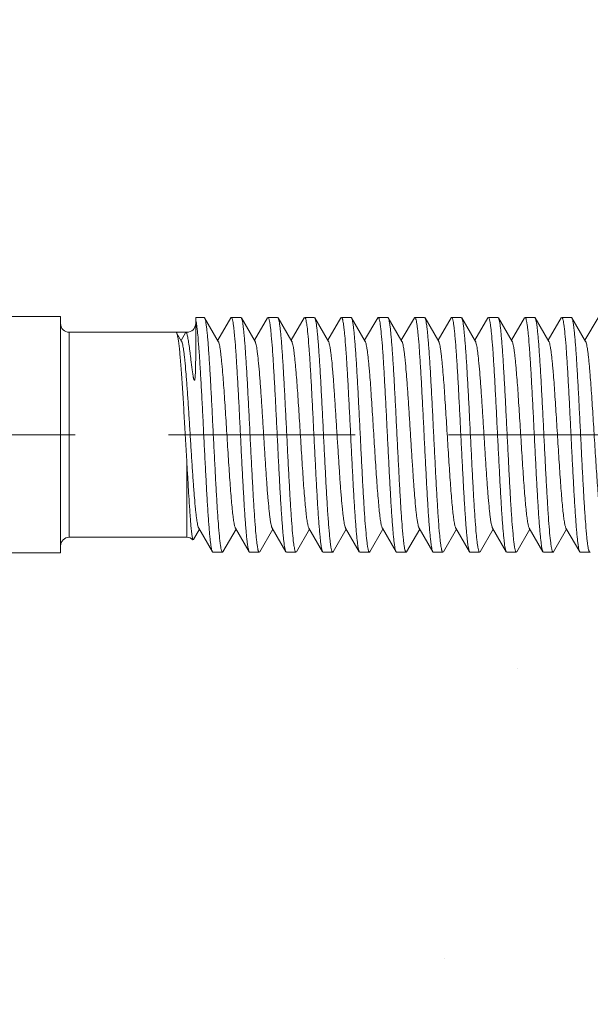
# Model space of a CAD drawing. Units: millimetres. Extents: x 494 to 5294, y 309 to 3989.
# Drawn here: x 4055 to 4075, y 764 to 797 of the extents above; entities that cross this region are included whole.
import ezdxf

# ---------------------------------------------------------------- set-up
doc = ezdxf.new("R2010")
doc.units = ezdxf.units.MM
doc.linetypes.add('CACHE', pattern=[9.525, 6.35, -3.175])
doc.layers.add('AF_Anchors', color=80, linetype='Continuous', lineweight=0)
doc.layers.add('AF_Concrete', color=8, linetype='Continuous')

# ---------------------------------------------------------------- blocks, each defined once
blk = doc.blocks.new('*U156')
at = {"linetype": 'CACHE'}
blk.add_line((0, 59.3), (0, -11.7), dxfattribs=at)
at = {"linetype": 'Continuous'}
for p, q in [((-4.025, 34.4), (-4.025, 36.3)), ((4.025, 34.4), (4.025, 36.3)), ((4.025, 34.4), (-4.025, 34.4)), ((3.49, 34.1), (-3.49, 34.1)), ((-3.49, 30.1), (-3.49, 34.1)), ((3.49, 30.1), (3.49, 34.1)), ((3.182, 30.279), (3.473, 30.448)), ((3.209, 30.295), (3.49, 30.133)), ((3.473, 30.448), (3.49, 30.467)), ((-3.574, 29.891), (-3.57, 29.879)), ((-3.57, 29.879), (-3.218, 29.675)), ((-0.952, 30.1), (-3.49, 30.1)), ((3.443, 30.1), (3.49, 30.1)), ((-3.182, 29.696), (-3.985, 29.23)), ((2.637, 29.8), (4, 29.8)), ((4, 29.512), (3.985, 29.495)), ((4, 29.512), (4, 29.8)), ((-3.985, 29.23), (-4, 29.213)), ((-4, 28.887), (-4, 29.213)), ((3.182, 29.029), (3.985, 29.495)), ((-3.985, 28.87), (-4, 28.887)), ((-3.985, 28.87), (-3.218, 28.425)), ((3.985, 28.605), (3.218, 29.05)), ((3.985, 28.605), (4, 28.588)), ((4, 28.262), (4, 28.588)), ((-3.182, 28.447), (-3.985, 27.98)), ((3.182, 27.779), (3.985, 28.245)), ((3.985, 28.245), (4, 28.262)), ((-3.985, 27.98), (-4, 27.963)), ((-4, 27.637), (-4, 27.963)), ((-3.985, 27.62), (-4, 27.637)), ((-3.985, 27.62), (-3.218, 27.175)), ((3.985, 27.355), (3.218, 27.8)), ((-3.182, 27.197), (-3.985, 26.731)), ((3.985, 27.355), (4, 27.338)), ((4, 27.012), (4, 27.338)), ((3.182, 26.529), (3.985, 26.995)), ((3.985, 26.995), (4, 27.012)), ((-3.985, 26.731), (-4, 26.713)), ((-4, 26.387), (-4, 26.713)), ((3.985, 26.106), (3.218, 26.55)), ((-3.985, 26.37), (-4, 26.387)), ((-3.985, 26.37), (-3.218, 25.925)), ((-3.182, 25.947), (-3.985, 25.481)), ((3.985, 26.106), (4, 26.088)), ((4, 25.762), (4, 26.088)), ((3.182, 25.279), (3.985, 25.745)), ((3.985, 25.745), (4, 25.762)), ((-3.985, 25.481), (-4, 25.464)), ((-4, 25.137), (-4, 25.464)), ((3.985, 24.856), (3.218, 25.3)), ((-3.985, 25.12), (-4, 25.137)), ((-3.985, 25.12), (-3.218, 24.675)), ((3.985, 24.856), (4, 24.839)), ((4, 24.512), (4, 24.839)), ((-3.182, 24.697), (-3.985, 24.231)), ((3.182, 24.029), (3.985, 24.495)), ((3.985, 24.495), (4, 24.512)), ((-3.985, 24.231), (-4, 24.214)), ((-4, 23.887), (-4, 24.214)), ((-3.985, 23.87), (-4, 23.887)), ((-3.985, 23.87), (-3.218, 23.426)), ((3.985, 23.606), (3.218, 24.051)), ((3.985, 23.606), (4, 23.589)), ((4, 23.262), (4, 23.589)), ((-3.182, 23.447), (-3.985, 22.981)), ((3.182, 22.779), (3.985, 23.245)), ((3.985, 23.245), (4, 23.262)), ((-3.985, 22.981), (-4, 22.964)), ((-4, 22.637), (-4, 22.964)), ((-3.985, 22.62), (-4, 22.637)), ((-3.985, 22.62), (-3.218, 22.176)), ((3.985, 22.356), (3.218, 22.801)), ((-3.182, 22.197), (-3.985, 21.731)), ((3.985, 22.356), (4, 22.339)), ((4, 22.012), (4, 22.339)), ((3.182, 21.529), (3.985, 21.995)), ((3.985, 21.995), (4, 22.012)), ((-3.985, 21.731), (-4, 21.714)), ((-4, 21.387), (-4, 21.714)), ((3.985, 21.106), (3.218, 21.551)), ((-3.985, 21.37), (-4, 21.387)), ((-3.985, 21.37), (-3.218, 20.926)), ((-3.182, 20.947), (-3.985, 20.481)), ((3.985, 21.106), (4, 21.089)), ((4, 20.762), (4, 21.089)), ((-3.985, 20.481), (-4, 20.464)), ((-4, 20.137), (-4, 20.464)), ((3.182, 20.279), (3.985, 20.745)), ((3.985, 20.745), (4, 20.762)), ((-3.985, 20.12), (-4, 20.137)), ((3.985, 19.856), (3.218, 20.301)), ((-3.985, 20.12), (-3.218, 19.676)), ((3.985, 19.856), (4, 19.839)), ((4, 19.512), (4, 19.839)), ((-3.182, 19.697), (-3.985, 19.231)), ((3.182, 19.029), (3.985, 19.495)), ((3.985, 19.495), (4, 19.512)), ((-3.985, 19.231), (-4, 19.214)), ((-4, 18.887), (-4, 19.214)), ((-3.985, 18.87), (-4, 18.887)), ((-3.985, 18.87), (-3.218, 18.425)), ((3.985, 18.606), (3.218, 19.05)), ((-3.182, 18.447), (-3.985, 17.981)), ((3.985, 18.606), (4, 18.589)), ((4, 18.262), (4, 18.589)), ((3.182, 17.779), (3.985, 18.245)), ((3.985, 18.245), (4, 18.262)), ((-3.985, 17.981), (-4, 17.964)), ((-4, 17.637), (-4, 17.964)), ((3.985, 17.356), (3.218, 17.8)), ((-3.985, 17.62), (-4, 17.637)), ((-3.985, 17.62), (-3.218, 17.175)), ((-3.182, 17.197), (-3.985, 16.731)), ((3.985, 17.356), (4, 17.339)), ((4, 17.012), (4, 17.339)), ((3.181, 16.529), (3.985, 16.995)), ((3.985, 16.995), (4, 17.012)), ((-3.985, 16.731), (-4, 16.713)), ((-4, 16.387), (-4, 16.713)), ((3.985, 16.106), (3.218, 16.55)), ((-3.985, 16.37), (-4, 16.387))]:
    blk.add_line(p, q, dxfattribs=at)
for centre, start, end in [((-3.79, 34.1), 0, 90), ((3.79, 34.1), 90, 180), ((-3.79, 30.1), 315.9172, 0), ((3.79, 30.1), 180, 270)]:
    blk.add_arc(centre, 0.3, start, end, dxfattribs=at)
for points, knots in [([(3.182, 30.279), (3.175, 30.275), (3.161, 30.268), (3.122, 30.255), (3.058, 30.24), (2.962, 30.222), (2.841, 30.204), (2.696, 30.186), (2.459, 30.161), (2.114, 30.13), (1.651, 30.095), (1.132, 30.059), (0.575, 30.023), (0, 29.988), (-0.576, 29.952), (-1.132, 29.916), (-1.651, 29.88), (-2.115, 29.845), (-2.459, 29.814), (-2.696, 29.789), (-2.841, 29.771), (-2.962, 29.753), (-3.058, 29.735), (-3.123, 29.72), (-3.161, 29.707), (-3.176, 29.7), (-3.182, 29.696)], [0, 0, 0, 0, 0.003294, 0.007542, 0.01897, 0.034322, 0.053493, 0.076347, 0.102719, 0.165091, 0.238583, 0.320751, 0.408876, 0.500032, 0.591183, 0.679308, 0.761468, 0.834948, 0.897319, 0.923677, 0.946527, 0.965698, 0.981035, 0.992458, 0.996706, 1, 1, 1, 1]), ([(-0.952, 30.1), (-0.702, 30.115), (-0.198, 30.144), (0.55, 30.186), (1.272, 30.229), (1.842, 30.265), (2.259, 30.295), (2.533, 30.316), (2.778, 30.338), (2.989, 30.359), (3.165, 30.38), (3.303, 30.401), (3.394, 30.419), (3.446, 30.435), (3.466, 30.443), (3.473, 30.448)], [0, 0, 0, 0, 0.169233, 0.340606, 0.506023, 0.657621, 0.725959, 0.788221, 0.843679, 0.891679, 0.931678, 0.963218, 0.986009, 0.994088, 1, 1, 1, 1]), ([(-0.952, 30.1), (-1.13, 30.089), (-1.473, 30.069), (-1.965, 30.04), (-2.345, 30.016), (-2.622, 29.998), (-2.805, 29.985), (-2.971, 29.972), (-3.118, 29.96), (-3.246, 29.948), (-3.353, 29.936), (-3.439, 29.925), (-3.497, 29.915), (-3.533, 29.908), (-3.552, 29.902), (-3.565, 29.897), (-3.572, 29.894), (-3.574, 29.891)], [0, 0, 0, 0, 0.202789, 0.391387, 0.560878, 0.637159, 0.707154, 0.770412, 0.826568, 0.875282, 0.916271, 0.94933, 0.974284, 0.983703, 0.991093, 0.99649, 1, 1, 1, 1]), ([(3.443, 30.1), (3.427, 30.094), (3.389, 30.084), (3.292, 30.062), (3.13, 30.036), (2.943, 30.01), (2.765, 29.988), (2.64, 29.973), (2.534, 29.96), (2.451, 29.949), (2.364, 29.939), (2.276, 29.927), (2.201, 29.917), (2.14, 29.909), (2.094, 29.902), (2.047, 29.895), (2.009, 29.888), (1.978, 29.883), (1.955, 29.878), (1.933, 29.873), (1.911, 29.868), (1.893, 29.863), (1.88, 29.859), (1.87, 29.855), (1.863, 29.851), (1.857, 29.845), (1.861, 29.839), (1.868, 29.835), (1.88, 29.831), (1.895, 29.827), (1.915, 29.824), (1.94, 29.821), (1.97, 29.818), (1.999, 29.815), (2.029, 29.813), (2.067, 29.811), (2.114, 29.809), (2.17, 29.807), (2.225, 29.805), (2.279, 29.803), (2.35, 29.802), (2.436, 29.801), (2.538, 29.8), (2.605, 29.8), (2.637, 29.8)], [0, 0, 0, 0, 0.021318, 0.049377, 0.125288, 0.226237, 0.285398, 0.349871, 0.383962, 0.419206, 0.455525, 0.492827, 0.530989, 0.550339, 0.569829, 0.589412, 0.609015, 0.61879, 0.628514, 0.63815, 0.647631, 0.656829, 0.661239, 0.665433, 0.669209, 0.67233, 0.674164, 0.676879, 0.683265, 0.689768, 0.696207, 0.708883, 0.72134, 0.733626, 0.74577, 0.75779, 0.781505, 0.804832, 0.827805, 0.850441, 0.872753, 0.916425, 0.958842, 1, 1, 1, 1]), ([(3.478, 30.116), (3.476, 30.115), (3.465, 30.108), (3.453, 30.103), (3.443, 30.1)], [0, 0, 0, 0, 0.199715, 1, 1, 1, 1]), ([(3.49, 30.133), (3.49, 30.131), (3.489, 30.124), (3.483, 30.119), (3.478, 30.116)], [0, 0, 0, 0, 0.201554, 1, 1, 1, 1]), ([(3.927, 29.8), (3.899, 29.793), (3.833, 29.78), (3.719, 29.762), (3.575, 29.745), (3.327, 29.72), (2.953, 29.69), (2.436, 29.655), (1.842, 29.62), (1.189, 29.585), (0.498, 29.55), (-0.209, 29.515), (-0.909, 29.48), (-1.58, 29.445), (-2.201, 29.41), (-2.678, 29.38), (-3.019, 29.356), (-3.24, 29.338), (-3.435, 29.321), (-3.603, 29.303), (-3.742, 29.286), (-3.851, 29.269), (-3.922, 29.253), (-3.964, 29.24), (-3.979, 29.234), (-3.985, 29.23)], [0, 0, 0, 0, 0.010788, 0.025397, 0.043732, 0.065656, 0.119564, 0.18545, 0.261234, 0.344504, 0.4326, 0.522714, 0.611982, 0.697562, 0.77672, 0.846934, 0.877981, 0.905982, 0.930722, 0.95201, 0.969674, 0.983599, 0.9937, 0.997316, 1, 1, 1, 1]), ([(3.985, 29.495), (3.979, 29.491), (3.964, 29.485), (3.923, 29.472), (3.853, 29.457), (3.745, 29.44), (3.609, 29.423), (3.444, 29.405), (3.252, 29.388), (3.035, 29.371), (2.699, 29.346), (2.229, 29.317), (1.617, 29.282), (0.955, 29.247), (0.262, 29.213), (-0.439, 29.178), (-1.126, 29.143), (-1.777, 29.108), (-2.373, 29.074), (-2.895, 29.04), (-3.326, 29.006), (-3.622, 28.976), (-3.803, 28.951), (-3.874, 28.938), (-3.905, 28.931)], [0, 0, 0, 0, 0.002662, 0.006242, 0.016218, 0.029958, 0.047387, 0.068378, 0.092783, 0.120408, 0.151046, 0.220375, 0.298614, 0.383318, 0.471839, 0.561409, 0.649225, 0.732542, 0.808754, 0.875482, 0.930654, 0.97257, 0.988149, 1, 1, 1, 1]), ([(-3.905, 28.931), (-3.919, 28.927), (-3.943, 28.921), (-3.97, 28.912), (-3.986, 28.904), (-3.995, 28.898), (-4, 28.891), (-4, 28.887)], [0, 0, 0, 0, 0.397466, 0.690756, 0.799713, 0.885211, 1, 1, 1, 1]), ([(3.182, 29.029), (3.176, 29.025), (3.161, 29.019), (3.123, 29.005), (3.058, 28.99), (2.962, 28.972), (2.841, 28.954), (2.696, 28.937), (2.529, 28.919), (2.34, 28.901), (1.966, 28.868), (1.378, 28.825), (0.568, 28.773), (-0.145, 28.729), (-0.721, 28.693), (-1.138, 28.666), (-1.533, 28.639), (-1.9, 28.612), (-2.231, 28.585), (-2.52, 28.558), (-2.762, 28.532), (-2.931, 28.508), (-3.04, 28.489), (-3.1, 28.476), (-3.146, 28.462), (-3.172, 28.452), (-3.182, 28.447)], [0, 0, 0, 0, 0.00329, 0.007539, 0.018971, 0.034305, 0.053473, 0.076332, 0.102691, 0.132351, 0.165068, 0.278715, 0.408847, 0.545773, 0.613596, 0.679288, 0.74163, 0.799444, 0.851668, 0.897313, 0.93556, 0.965697, 0.977568, 0.98725, 0.994716, 1, 1, 1, 1]), ([(3.913, 28.547), (3.883, 28.54), (3.814, 28.527), (3.694, 28.509), (3.546, 28.492), (3.293, 28.467), (2.915, 28.437), (2.395, 28.403), (1.799, 28.368), (1.147, 28.333), (0.459, 28.299), (-0.244, 28.264), (-0.939, 28.229), (-1.605, 28.194), (-2.22, 28.159), (-2.692, 28.13), (-3.029, 28.105), (-3.248, 28.088), (-3.441, 28.07), (-3.607, 28.053), (-3.744, 28.036), (-3.852, 28.018), (-3.923, 28.003), (-3.964, 27.991), (-3.979, 27.984), (-3.985, 27.98)], [0, 0, 0, 0, 0.011495, 0.026746, 0.045662, 0.068103, 0.122852, 0.189299, 0.265366, 0.348664, 0.436574, 0.526328, 0.615099, 0.700095, 0.778642, 0.848271, 0.879045, 0.9068, 0.931315, 0.952408, 0.969916, 0.983719, 0.99374, 0.997331, 1, 1, 1, 1]), ([(4, 28.588), (4, 28.584), (3.996, 28.578), (3.987, 28.572), (3.973, 28.564), (3.948, 28.556), (3.925, 28.55), (3.913, 28.547)], [0, 0, 0, 0, 0.117563, 0.20358, 0.312578, 0.604808, 1, 1, 1, 1]), ([(-3.913, 27.679), (-3.883, 27.686), (-3.814, 27.699), (-3.694, 27.716), (-3.546, 27.733), (-3.293, 27.758), (-2.915, 27.788), (-2.395, 27.823), (-1.799, 27.857), (-1.147, 27.892), (-0.459, 27.927), (0.244, 27.962), (0.939, 27.997), (1.605, 28.031), (2.22, 28.066), (2.692, 28.096), (3.029, 28.12), (3.248, 28.138), (3.441, 28.155), (3.607, 28.173), (3.744, 28.19), (3.852, 28.207), (3.923, 28.222), (3.964, 28.235), (3.979, 28.242), (3.985, 28.245)], [0, 0, 0, 0, 0.011495, 0.026746, 0.045662, 0.068103, 0.122852, 0.189299, 0.265366, 0.348664, 0.436574, 0.526327, 0.615099, 0.700095, 0.778641, 0.84827, 0.879044, 0.9068, 0.931315, 0.952408, 0.969916, 0.983719, 0.99374, 0.997331, 1, 1, 1, 1]), ([(-4, 27.637), (-4, 27.641), (-3.996, 27.647), (-3.987, 27.653), (-3.973, 27.661), (-3.948, 27.67), (-3.925, 27.676), (-3.913, 27.679)], [0, 0, 0, 0, 0.117565, 0.203583, 0.312581, 0.60481, 1, 1, 1, 1]), ([(3.182, 27.779), (3.175, 27.775), (3.161, 27.769), (3.123, 27.756), (3.058, 27.74), (2.962, 27.722), (2.841, 27.705), (2.696, 27.687), (2.459, 27.661), (2.115, 27.63), (1.651, 27.595), (1.132, 27.559), (0.576, 27.524), (0, 27.488), (-0.576, 27.452), (-1.132, 27.416), (-1.651, 27.381), (-2.115, 27.345), (-2.459, 27.314), (-2.696, 27.289), (-2.841, 27.271), (-2.962, 27.253), (-3.058, 27.236), (-3.123, 27.22), (-3.161, 27.207), (-3.176, 27.2), (-3.182, 27.197)], [0, 0, 0, 0, 0.003291, 0.007535, 0.018958, 0.034305, 0.053471, 0.07632, 0.102689, 0.165056, 0.238546, 0.320713, 0.408839, 0.499997, 0.591153, 0.679283, 0.761449, 0.834934, 0.89731, 0.92367, 0.946522, 0.965695, 0.981033, 0.992457, 0.996706, 1, 1, 1, 1]), ([(3.913, 27.297), (3.883, 27.29), (3.814, 27.277), (3.694, 27.259), (3.546, 27.242), (3.293, 27.217), (2.915, 27.187), (2.395, 27.153), (1.799, 27.118), (1.147, 27.083), (0.459, 27.049), (-0.244, 27.014), (-0.939, 26.979), (-1.605, 26.944), (-2.22, 26.91), (-2.692, 26.88), (-3.029, 26.855), (-3.248, 26.838), (-3.441, 26.82), (-3.607, 26.803), (-3.744, 26.786), (-3.852, 26.769), (-3.923, 26.754), (-3.964, 26.741), (-3.979, 26.734), (-3.985, 26.731)], [0, 0, 0, 0, 0.011495, 0.026746, 0.045662, 0.068103, 0.122852, 0.189299, 0.265366, 0.348664, 0.436573, 0.526327, 0.615099, 0.700095, 0.778641, 0.84827, 0.879044, 0.9068, 0.931314, 0.952408, 0.969915, 0.983719, 0.99374, 0.997331, 1, 1, 1, 1]), ([(4, 27.338), (4, 27.334), (3.996, 27.328), (3.987, 27.322), (3.973, 27.315), (3.948, 27.306), (3.925, 27.3), (3.913, 27.297)], [0, 0, 0, 0, 0.117565, 0.203582, 0.31258, 0.604809, 1, 1, 1, 1]), ([(-3.901, 26.432), (-3.871, 26.439), (-3.799, 26.451), (-3.616, 26.477), (-3.319, 26.506), (-2.887, 26.54), (-2.364, 26.575), (-1.768, 26.609), (-1.117, 26.644), (-0.43, 26.678), (0.27, 26.713), (0.961, 26.748), (1.623, 26.782), (2.233, 26.817), (2.702, 26.847), (3.037, 26.871), (3.253, 26.888), (3.445, 26.906), (3.609, 26.923), (3.746, 26.94), (3.853, 26.957), (3.923, 26.972), (3.964, 26.985), (3.979, 26.992), (3.985, 26.995)], [0, 0, 0, 0, 0.012003, 0.027721, 0.069873, 0.125216, 0.192056, 0.268327, 0.351653, 0.439426, 0.528909, 0.617321, 0.701905, 0.780016, 0.849219, 0.879799, 0.907372, 0.93173, 0.952688, 0.970083, 0.983803, 0.993767, 0.997341, 1, 1, 1, 1]), ([(3.182, 26.529), (3.176, 26.526), (3.161, 26.519), (3.123, 26.506), (3.058, 26.49), (2.962, 26.472), (2.841, 26.455), (2.696, 26.437), (2.529, 26.419), (2.34, 26.401), (1.966, 26.368), (1.378, 26.325), (0.568, 26.273), (-0.145, 26.229), (-0.721, 26.193), (-1.138, 26.166), (-1.533, 26.139), (-1.9, 26.112), (-2.231, 26.085), (-2.52, 26.058), (-2.762, 26.032), (-2.931, 26.009), (-3.04, 25.989), (-3.1, 25.976), (-3.146, 25.963), (-3.172, 25.952), (-3.182, 25.947)], [0, 0, 0, 0, 0.00329, 0.00754, 0.018971, 0.034306, 0.053474, 0.076333, 0.102692, 0.132352, 0.165069, 0.278716, 0.408847, 0.545773, 0.613595, 0.679287, 0.74163, 0.799443, 0.851668, 0.897313, 0.93556, 0.965696, 0.977568, 0.98725, 0.994716, 1, 1, 1, 1]), ([(-4, 26.387), (-4, 26.392), (-3.995, 26.398), (-3.985, 26.404), (-3.969, 26.413), (-3.941, 26.422), (-3.916, 26.428), (-3.901, 26.432)], [0, 0, 0, 0, 0.113658, 0.198947, 0.307887, 0.601608, 1, 1, 1, 1]), ([(3.9, 26.044), (3.869, 26.037), (3.797, 26.024), (3.614, 25.999), (3.316, 25.969), (2.883, 25.935), (2.361, 25.901), (1.764, 25.866), (1.113, 25.832), (0.427, 25.797), (-0.273, 25.763), (-0.964, 25.728), (-1.625, 25.693), (-2.235, 25.659), (-2.703, 25.629), (-3.038, 25.605), (-3.254, 25.587), (-3.445, 25.57), (-3.61, 25.553), (-3.746, 25.535), (-3.853, 25.518), (-3.923, 25.504), (-3.964, 25.491), (-3.979, 25.484), (-3.985, 25.481)], [0, 0, 0, 0, 0.012062, 0.027836, 0.070086, 0.125504, 0.192393, 0.26869, 0.352019, 0.439777, 0.52923, 0.6176, 0.702135, 0.780193, 0.849345, 0.8799, 0.90745, 0.931786, 0.952725, 0.970104, 0.983814, 0.993771, 0.997342, 1, 1, 1, 1]), ([(4, 26.088), (4, 26.084), (3.995, 26.077), (3.985, 26.071), (3.969, 26.063), (3.94, 26.054), (3.915, 26.047), (3.9, 26.044)], [0, 0, 0, 0, 0.113229, 0.198439, 0.307374, 0.601257, 1, 1, 1, 1]), ([(-3.913, 25.179), (-3.883, 25.186), (-3.814, 25.199), (-3.694, 25.216), (-3.546, 25.234), (-3.293, 25.259), (-2.915, 25.288), (-2.395, 25.323), (-1.799, 25.358), (-1.147, 25.392), (-0.459, 25.427), (0.244, 25.462), (0.939, 25.497), (1.605, 25.532), (2.22, 25.566), (2.692, 25.596), (3.029, 25.62), (3.248, 25.638), (3.441, 25.655), (3.607, 25.673), (3.744, 25.69), (3.852, 25.707), (3.923, 25.722), (3.964, 25.735), (3.979, 25.742), (3.985, 25.745)], [0, 0, 0, 0, 0.011495, 0.026746, 0.045662, 0.068103, 0.122852, 0.189299, 0.265365, 0.348663, 0.436573, 0.526327, 0.615098, 0.700094, 0.778641, 0.84827, 0.879044, 0.906799, 0.931314, 0.952408, 0.969915, 0.983718, 0.99374, 0.997331, 1, 1, 1, 1]), ([(-4, 25.137), (-4, 25.141), (-3.996, 25.148), (-3.987, 25.154), (-3.973, 25.161), (-3.948, 25.17), (-3.925, 25.176), (-3.913, 25.179)], [0, 0, 0, 0, 0.117568, 0.203586, 0.312585, 0.604812, 1, 1, 1, 1]), ([(3.182, 25.279), (3.175, 25.276), (3.161, 25.269), (3.123, 25.256), (3.058, 25.24), (2.962, 25.223), (2.841, 25.205), (2.696, 25.187), (2.459, 25.161), (2.115, 25.131), (1.651, 25.095), (1.132, 25.06), (0.576, 25.024), (0, 24.988), (-0.576, 24.952), (-1.132, 24.916), (-1.651, 24.881), (-2.115, 24.845), (-2.459, 24.815), (-2.696, 24.789), (-2.841, 24.771), (-2.962, 24.753), (-3.058, 24.736), (-3.123, 24.72), (-3.161, 24.707), (-3.176, 24.7), (-3.182, 24.697)], [0, 0, 0, 0, 0.003291, 0.007535, 0.018958, 0.034305, 0.053471, 0.076321, 0.10269, 0.165057, 0.238546, 0.320713, 0.408839, 0.499997, 0.591153, 0.679282, 0.761448, 0.834933, 0.897309, 0.923669, 0.946522, 0.965695, 0.981032, 0.992457, 0.996706, 1, 1, 1, 1]), ([(4, 24.839), (4, 24.835), (3.996, 24.828), (3.987, 24.822), (3.973, 24.815), (3.948, 24.806), (3.925, 24.8), (3.913, 24.797)], [0, 0, 0, 0, 0.117568, 0.203586, 0.312584, 0.604812, 1, 1, 1, 1]), ([(3.913, 24.797), (3.883, 24.79), (3.814, 24.777), (3.694, 24.76), (3.546, 24.742), (3.293, 24.717), (2.915, 24.687), (2.395, 24.653), (1.799, 24.618), (1.147, 24.584), (0.459, 24.549), (-0.244, 24.514), (-0.939, 24.479), (-1.605, 24.444), (-2.22, 24.41), (-2.692, 24.38), (-3.029, 24.355), (-3.248, 24.338), (-3.441, 24.32), (-3.607, 24.303), (-3.744, 24.286), (-3.852, 24.269), (-3.923, 24.254), (-3.964, 24.241), (-3.979, 24.234), (-3.985, 24.231)], [0, 0, 0, 0, 0.011495, 0.026746, 0.045662, 0.068103, 0.122852, 0.189299, 0.265365, 0.348663, 0.436573, 0.526326, 0.615098, 0.700094, 0.77864, 0.848269, 0.879043, 0.906799, 0.931314, 0.952408, 0.969915, 0.983718, 0.99374, 0.997331, 1, 1, 1, 1]), ([(-3.901, 23.932), (-3.87, 23.939), (-3.797, 23.952), (-3.614, 23.977), (-3.317, 24.007), (-2.884, 24.041), (-2.362, 24.075), (-1.765, 24.109), (-1.114, 24.144), (-0.428, 24.179), (0.272, 24.213), (0.963, 24.248), (1.624, 24.283), (2.234, 24.317), (2.702, 24.347), (3.037, 24.371), (3.254, 24.389), (3.445, 24.406), (3.61, 24.423), (3.746, 24.44), (3.853, 24.457), (3.923, 24.472), (3.964, 24.485), (3.979, 24.492), (3.985, 24.495)], [0, 0, 0, 0, 0.012045, 0.027802, 0.070023, 0.125419, 0.192293, 0.268582, 0.351909, 0.439671, 0.529132, 0.617514, 0.702063, 0.780137, 0.849304, 0.879866, 0.907423, 0.931766, 0.952712, 0.970097, 0.98381, 0.99377, 0.997342, 1, 1, 1, 1]), ([(-4, 23.887), (-4, 23.892), (-3.995, 23.898), (-3.985, 23.905), (-3.969, 23.913), (-3.94, 23.922), (-3.915, 23.929), (-3.901, 23.932)], [0, 0, 0, 0, 0.11336, 0.198593, 0.30753, 0.601363, 1, 1, 1, 1]), ([(3.182, 24.029), (3.176, 24.026), (3.161, 24.019), (3.123, 24.006), (3.058, 23.99), (2.962, 23.973), (2.841, 23.955), (2.696, 23.937), (2.529, 23.919), (2.34, 23.901), (1.966, 23.868), (1.378, 23.826), (0.568, 23.773), (-0.145, 23.729), (-0.721, 23.693), (-1.138, 23.666), (-1.533, 23.639), (-1.9, 23.612), (-2.231, 23.585), (-2.52, 23.558), (-2.762, 23.532), (-2.931, 23.509), (-3.04, 23.489), (-3.1, 23.476), (-3.146, 23.463), (-3.172, 23.453), (-3.182, 23.447)], [0, 0, 0, 0, 0.003291, 0.00754, 0.018972, 0.034306, 0.053475, 0.076334, 0.102692, 0.132353, 0.16507, 0.278717, 0.408848, 0.545773, 0.613595, 0.679287, 0.741629, 0.799443, 0.851667, 0.897312, 0.935559, 0.965696, 0.977568, 0.98725, 0.994716, 1, 1, 1, 1]), ([(3.901, 23.544), (3.87, 23.537), (3.798, 23.524), (3.615, 23.499), (3.318, 23.469), (2.886, 23.435), (2.363, 23.401), (1.767, 23.367), (1.115, 23.332), (0.429, 23.297), (-0.271, 23.263), (-0.962, 23.228), (-1.623, 23.193), (-2.234, 23.159), (-2.702, 23.129), (-3.037, 23.105), (-3.254, 23.087), (-3.445, 23.07), (-3.61, 23.053), (-3.746, 23.036), (-3.853, 23.019), (-3.923, 23.004), (-3.964, 22.991), (-3.979, 22.984), (-3.985, 22.981)], [0, 0, 0, 0, 0.012023, 0.02776, 0.069946, 0.125314, 0.19217, 0.268449, 0.351775, 0.439542, 0.529015, 0.617411, 0.701978, 0.780071, 0.849257, 0.879829, 0.907395, 0.931746, 0.952699, 0.970089, 0.983806, 0.993768, 0.997341, 1, 1, 1, 1]), ([(4, 23.589), (4, 23.584), (3.995, 23.578), (3.985, 23.571), (3.969, 23.563), (3.941, 23.554), (3.916, 23.548), (3.901, 23.544)], [0, 0, 0, 0, 0.113516, 0.198778, 0.307717, 0.60149, 1, 1, 1, 1]), ([(-3.913, 22.679), (-3.883, 22.686), (-3.814, 22.699), (-3.694, 22.716), (-3.546, 22.734), (-3.293, 22.759), (-2.915, 22.789), (-2.395, 22.823), (-1.799, 22.858), (-1.147, 22.892), (-0.459, 22.927), (0.244, 22.962), (0.939, 22.997), (1.605, 23.032), (2.22, 23.066), (2.692, 23.096), (3.029, 23.121), (3.248, 23.138), (3.441, 23.156), (3.607, 23.173), (3.744, 23.19), (3.852, 23.207), (3.923, 23.222), (3.964, 23.235), (3.979, 23.242), (3.985, 23.245)], [0, 0, 0, 0, 0.011495, 0.026746, 0.045662, 0.068103, 0.122852, 0.189298, 0.265365, 0.348663, 0.436572, 0.526326, 0.615098, 0.700094, 0.77864, 0.848269, 0.879043, 0.906799, 0.931314, 0.952407, 0.969915, 0.983718, 0.99374, 0.997331, 1, 1, 1, 1]), ([(-4, 22.637), (-4, 22.641), (-3.996, 22.648), (-3.987, 22.654), (-3.973, 22.661), (-3.948, 22.67), (-3.925, 22.676), (-3.913, 22.679)], [0, 0, 0, 0, 0.11757, 0.203589, 0.312587, 0.604814, 1, 1, 1, 1]), ([(3.182, 22.779), (3.175, 22.776), (3.161, 22.769), (3.123, 22.756), (3.058, 22.74), (2.962, 22.723), (2.841, 22.705), (2.696, 22.687), (2.459, 22.662), (2.115, 22.631), (1.651, 22.595), (1.132, 22.56), (0.576, 22.524), (0, 22.488), (-0.576, 22.452), (-1.132, 22.416), (-1.651, 22.381), (-2.115, 22.345), (-2.459, 22.315), (-2.696, 22.289), (-2.841, 22.271), (-2.962, 22.253), (-3.058, 22.236), (-3.123, 22.22), (-3.161, 22.207), (-3.175, 22.2), (-3.182, 22.197)], [0, 0, 0, 0, 0.003291, 0.007535, 0.018959, 0.034306, 0.053471, 0.076322, 0.10269, 0.165057, 0.238546, 0.320714, 0.408839, 0.499997, 0.591153, 0.679282, 0.761448, 0.834932, 0.897309, 0.923668, 0.946521, 0.965694, 0.981031, 0.992456, 0.996706, 1, 1, 1, 1]), ([(3.913, 22.297), (3.883, 22.29), (3.814, 22.277), (3.694, 22.26), (3.546, 22.242), (3.293, 22.217), (2.915, 22.188), (2.395, 22.153), (1.799, 22.118), (1.147, 22.084), (0.459, 22.049), (-0.244, 22.014), (-0.939, 21.979), (-1.605, 21.944), (-2.22, 21.91), (-2.692, 21.88), (-3.029, 21.856), (-3.248, 21.838), (-3.441, 21.821), (-3.607, 21.803), (-3.744, 21.786), (-3.852, 21.769), (-3.923, 21.754), (-3.964, 21.741), (-3.979, 21.734), (-3.985, 21.731)], [0, 0, 0, 0, 0.011495, 0.026746, 0.045662, 0.068103, 0.122852, 0.189299, 0.265365, 0.348663, 0.436572, 0.526326, 0.615098, 0.700093, 0.77864, 0.848269, 0.879043, 0.906798, 0.931313, 0.952407, 0.969915, 0.983718, 0.99374, 0.997331, 1, 1, 1, 1]), ([(4, 22.339), (4, 22.335), (3.996, 22.328), (3.987, 22.322), (3.973, 22.315), (3.948, 22.306), (3.925, 22.3), (3.913, 22.297)], [0, 0, 0, 0, 0.11757, 0.203588, 0.312587, 0.604814, 1, 1, 1, 1]), ([(-3.913, 21.429), (-3.883, 21.436), (-3.814, 21.449), (-3.694, 21.466), (-3.546, 21.484), (-3.293, 21.509), (-2.915, 21.539), (-2.395, 21.573), (-1.799, 21.608), (-1.147, 21.642), (-0.459, 21.677), (0.244, 21.712), (0.939, 21.747), (1.605, 21.782), (2.22, 21.816), (2.692, 21.846), (3.029, 21.871), (3.248, 21.888), (3.441, 21.906), (3.607, 21.923), (3.744, 21.94), (3.852, 21.957), (3.923, 21.972), (3.964, 21.985), (3.979, 21.992), (3.985, 21.995)], [0, 0, 0, 0, 0.011495, 0.026746, 0.045662, 0.068103, 0.122851, 0.189298, 0.265365, 0.348663, 0.436572, 0.526326, 0.615098, 0.700093, 0.77864, 0.848269, 0.879043, 0.906798, 0.931313, 0.952407, 0.969915, 0.983718, 0.99374, 0.997331, 1, 1, 1, 1]), ([(3.182, 21.529), (3.175, 21.526), (3.161, 21.519), (3.123, 21.506), (3.058, 21.49), (2.962, 21.473), (2.841, 21.455), (2.696, 21.437), (2.529, 21.419), (2.34, 21.401), (1.966, 21.368), (1.378, 21.326), (0.568, 21.273), (-0.145, 21.229), (-0.721, 21.193), (-1.138, 21.166), (-1.533, 21.139), (-1.9, 21.112), (-2.231, 21.085), (-2.52, 21.058), (-2.762, 21.032), (-2.931, 21.009), (-3.04, 20.989), (-3.1, 20.976), (-3.146, 20.963), (-3.172, 20.953), (-3.182, 20.947)], [0, 0, 0, 0, 0.003291, 0.007541, 0.018972, 0.034306, 0.053476, 0.076335, 0.102693, 0.132354, 0.16507, 0.278717, 0.408848, 0.545773, 0.613595, 0.679287, 0.741629, 0.799443, 0.851667, 0.897312, 0.935559, 0.965696, 0.977568, 0.98725, 0.994716, 1, 1, 1, 1]), ([(-4, 21.387), (-4, 21.391), (-3.996, 21.398), (-3.987, 21.404), (-3.973, 21.411), (-3.948, 21.42), (-3.925, 21.426), (-3.913, 21.429)], [0, 0, 0, 0, 0.117571, 0.203589, 0.312588, 0.604815, 1, 1, 1, 1]), ([(3.913, 21.047), (3.883, 21.04), (3.814, 21.027), (3.694, 21.01), (3.546, 20.992), (3.293, 20.967), (2.915, 20.938), (2.395, 20.903), (1.799, 20.868), (1.147, 20.834), (0.459, 20.799), (-0.244, 20.764), (-0.939, 20.729), (-1.605, 20.694), (-2.22, 20.66), (-2.692, 20.63), (-3.029, 20.605), (-3.248, 20.588), (-3.441, 20.571), (-3.607, 20.553), (-3.744, 20.536), (-3.852, 20.519), (-3.923, 20.504), (-3.964, 20.491), (-3.979, 20.484), (-3.985, 20.481)], [0, 0, 0, 0, 0.011495, 0.026746, 0.045662, 0.068103, 0.122852, 0.189298, 0.265365, 0.348663, 0.436572, 0.526326, 0.615097, 0.700093, 0.778639, 0.848268, 0.879043, 0.906798, 0.931313, 0.952407, 0.969914, 0.983718, 0.993739, 0.997331, 1, 1, 1, 1]), ([(4, 21.089), (4, 21.085), (3.996, 21.078), (3.987, 21.072), (3.973, 21.065), (3.948, 21.056), (3.925, 21.05), (3.913, 21.047)], [0, 0, 0, 0, 0.117571, 0.20359, 0.312588, 0.604815, 1, 1, 1, 1]), ([(-3.913, 20.179), (-3.883, 20.186), (-3.814, 20.199), (-3.694, 20.216), (-3.546, 20.234), (-3.293, 20.259), (-2.915, 20.289), (-2.395, 20.323), (-1.799, 20.358), (-1.147, 20.392), (-0.459, 20.427), (0.244, 20.462), (0.939, 20.497), (1.605, 20.532), (2.22, 20.566), (2.692, 20.596), (3.029, 20.621), (3.248, 20.638), (3.441, 20.656), (3.607, 20.673), (3.744, 20.69), (3.852, 20.707), (3.923, 20.722), (3.964, 20.735), (3.979, 20.742), (3.985, 20.745)], [0, 0, 0, 0, 0.011495, 0.026746, 0.045662, 0.068103, 0.122851, 0.189298, 0.265365, 0.348663, 0.436572, 0.526326, 0.615097, 0.700093, 0.77864, 0.848269, 0.879043, 0.906798, 0.931313, 0.952407, 0.969915, 0.983718, 0.99374, 0.997331, 1, 1, 1, 1]), ([(-4, 20.137), (-4, 20.141), (-3.996, 20.148), (-3.987, 20.154), (-3.973, 20.161), (-3.948, 20.17), (-3.925, 20.176), (-3.913, 20.179)], [0, 0, 0, 0, 0.117572, 0.203591, 0.312589, 0.604816, 1, 1, 1, 1]), ([(3.181, 20.279), (3.175, 20.276), (3.161, 20.269), (3.123, 20.256), (3.058, 20.24), (2.962, 20.223), (2.841, 20.205), (2.696, 20.187), (2.459, 20.162), (2.115, 20.131), (1.651, 20.095), (1.132, 20.06), (0.576, 20.024), (0, 19.988), (-0.576, 19.952), (-1.132, 19.916), (-1.651, 19.881), (-2.115, 19.845), (-2.459, 19.815), (-2.696, 19.789), (-2.841, 19.771), (-2.962, 19.753), (-3.058, 19.736), (-3.122, 19.72), (-3.161, 19.707), (-3.175, 19.7), (-3.182, 19.697)], [0, 0, 0, 0, 0.003291, 0.007534, 0.018959, 0.034306, 0.053471, 0.076322, 0.102691, 0.165058, 0.238546, 0.320714, 0.408839, 0.499997, 0.591152, 0.679281, 0.761447, 0.834931, 0.897308, 0.923667, 0.94652, 0.965694, 0.981031, 0.992456, 0.996706, 1, 1, 1, 1]), ([(3.913, 19.797), (3.883, 19.79), (3.814, 19.777), (3.694, 19.76), (3.546, 19.742), (3.293, 19.717), (2.915, 19.687), (2.395, 19.653), (1.799, 19.618), (1.147, 19.584), (0.459, 19.549), (-0.244, 19.514), (-0.939, 19.479), (-1.605, 19.444), (-2.22, 19.41), (-2.692, 19.38), (-3.029, 19.355), (-3.248, 19.338), (-3.441, 19.32), (-3.607, 19.303), (-3.744, 19.286), (-3.852, 19.269), (-3.923, 19.254), (-3.964, 19.241), (-3.979, 19.234), (-3.985, 19.231)], [0, 0, 0, 0, 0.011495, 0.026746, 0.045662, 0.068103, 0.122852, 0.189298, 0.265365, 0.348663, 0.436572, 0.526325, 0.615097, 0.700093, 0.778639, 0.848268, 0.879042, 0.906798, 0.931313, 0.952407, 0.969914, 0.983718, 0.993739, 0.997331, 1, 1, 1, 1]), ([(4, 19.839), (4, 19.835), (3.996, 19.828), (3.987, 19.822), (3.973, 19.815), (3.948, 19.806), (3.925, 19.8), (3.913, 19.797)], [0, 0, 0, 0, 0.117572, 0.20359, 0.312589, 0.604815, 1, 1, 1, 1]), ([(-3.913, 18.929), (-3.883, 18.936), (-3.814, 18.949), (-3.694, 18.966), (-3.546, 18.984), (-3.293, 19.009), (-2.915, 19.039), (-2.395, 19.073), (-1.799, 19.108), (-1.147, 19.142), (-0.459, 19.177), (0.244, 19.212), (0.939, 19.247), (1.605, 19.282), (2.22, 19.316), (2.692, 19.346), (3.029, 19.371), (3.248, 19.388), (3.441, 19.406), (3.607, 19.423), (3.744, 19.44), (3.852, 19.457), (3.923, 19.472), (3.964, 19.485), (3.979, 19.492), (3.985, 19.495)], [0, 0, 0, 0, 0.011495, 0.026746, 0.045662, 0.068103, 0.122851, 0.189298, 0.265365, 0.348663, 0.436572, 0.526326, 0.615097, 0.700093, 0.778639, 0.848268, 0.879043, 0.906798, 0.931313, 0.952407, 0.969914, 0.983718, 0.993739, 0.997331, 1, 1, 1, 1]), ([(-4, 18.887), (-4, 18.891), (-3.996, 18.898), (-3.987, 18.904), (-3.973, 18.911), (-3.948, 18.92), (-3.925, 18.926), (-3.913, 18.929)], [0, 0, 0, 0, 0.117574, 0.203593, 0.312591, 0.604817, 1, 1, 1, 1]), ([(3.182, 19.029), (3.175, 19.026), (3.161, 19.019), (3.122, 19.006), (3.058, 18.99), (2.962, 18.973), (2.841, 18.955), (2.696, 18.937), (2.529, 18.919), (2.34, 18.901), (1.966, 18.868), (1.378, 18.825), (0.568, 18.773), (-0.145, 18.729), (-0.721, 18.693), (-1.138, 18.666), (-1.533, 18.639), (-1.9, 18.612), (-2.231, 18.585), (-2.52, 18.558), (-2.762, 18.532), (-2.931, 18.509), (-3.04, 18.489), (-3.1, 18.476), (-3.146, 18.463), (-3.172, 18.452), (-3.181, 18.447)], [0, 0, 0, 0, 0.003292, 0.007542, 0.018972, 0.034307, 0.053477, 0.076335, 0.102693, 0.132355, 0.165071, 0.278718, 0.408849, 0.545773, 0.613595, 0.679287, 0.741629, 0.799442, 0.851667, 0.897311, 0.935559, 0.965695, 0.977568, 0.98725, 0.994715, 1, 1, 1, 1]), ([(3.913, 18.547), (3.883, 18.54), (3.814, 18.527), (3.694, 18.51), (3.546, 18.492), (3.293, 18.467), (2.915, 18.437), (2.395, 18.403), (1.799, 18.368), (1.147, 18.334), (0.459, 18.299), (-0.244, 18.264), (-0.939, 18.229), (-1.605, 18.194), (-2.22, 18.16), (-2.692, 18.13), (-3.029, 18.105), (-3.248, 18.088), (-3.441, 18.07), (-3.607, 18.053), (-3.744, 18.036), (-3.852, 18.019), (-3.923, 18.004), (-3.964, 17.991), (-3.979, 17.984), (-3.985, 17.981)], [0, 0, 0, 0, 0.011495, 0.026746, 0.045662, 0.068103, 0.122851, 0.189298, 0.265365, 0.348663, 0.436572, 0.526325, 0.615097, 0.700093, 0.778639, 0.848268, 0.879042, 0.906798, 0.931313, 0.952407, 0.969914, 0.983718, 0.993739, 0.997331, 1, 1, 1, 1]), ([(4, 18.589), (4, 18.585), (3.996, 18.578), (3.987, 18.572), (3.973, 18.565), (3.948, 18.556), (3.925, 18.55), (3.913, 18.547)], [0, 0, 0, 0, 0.117573, 0.203592, 0.312591, 0.604816, 1, 1, 1, 1]), ([(-3.9, 17.682), (-3.869, 17.689), (-3.797, 17.702), (-3.614, 17.727), (-3.316, 17.757), (-2.884, 17.791), (-2.361, 17.825), (-1.765, 17.859), (-1.113, 17.894), (-0.427, 17.929), (0.272, 17.963), (0.963, 17.998), (1.624, 18.033), (2.235, 18.067), (2.703, 18.097), (3.037, 18.121), (3.254, 18.139), (3.445, 18.156), (3.61, 18.173), (3.746, 18.19), (3.853, 18.207), (3.923, 18.222), (3.964, 18.235), (3.979, 18.242), (3.985, 18.245)], [0, 0, 0, 0, 0.012056, 0.027823, 0.070062, 0.125471, 0.192354, 0.268648, 0.351976, 0.439735, 0.52919, 0.617558, 0.702094, 0.780157, 0.849315, 0.879875, 0.90743, 0.931772, 0.952716, 0.970099, 0.983811, 0.99377, 0.997342, 1, 1, 1, 1]), ([(3.181, 17.779), (3.175, 17.776), (3.161, 17.769), (3.122, 17.756), (3.058, 17.74), (2.962, 17.723), (2.841, 17.705), (2.696, 17.687), (2.529, 17.669), (2.34, 17.651), (1.966, 17.618), (1.378, 17.575), (0.568, 17.523), (-0.145, 17.479), (-0.721, 17.443), (-1.138, 17.416), (-1.533, 17.389), (-1.9, 17.362), (-2.231, 17.335), (-2.52, 17.308), (-2.762, 17.282), (-2.931, 17.259), (-3.04, 17.239), (-3.1, 17.226), (-3.146, 17.213), (-3.172, 17.202), (-3.182, 17.197)], [0, 0, 0, 0, 0.00329, 0.007534, 0.018959, 0.034306, 0.053471, 0.076323, 0.102692, 0.13235, 0.165059, 0.278708, 0.40884, 0.545767, 0.613587, 0.679283, 0.741618, 0.79944, 0.851654, 0.897311, 0.935545, 0.965696, 0.977564, 0.987237, 0.994706, 1, 1, 1, 1]), ([(-4, 17.637), (-4, 17.642), (-3.995, 17.648), (-3.985, 17.655), (-3.969, 17.663), (-3.94, 17.672), (-3.915, 17.679), (-3.9, 17.682)], [0, 0, 0, 0, 0.113284, 0.198504, 0.307439, 0.601302, 1, 1, 1, 1]), ([(3.9, 17.294), (3.869, 17.287), (3.797, 17.274), (3.614, 17.249), (3.316, 17.219), (2.884, 17.185), (2.361, 17.151), (1.765, 17.116), (1.113, 17.082), (0.427, 17.047), (-0.272, 17.013), (-0.963, 16.978), (-1.624, 16.943), (-2.235, 16.909), (-2.702, 16.879), (-3.037, 16.855), (-3.254, 16.837), (-3.445, 16.82), (-3.61, 16.803), (-3.746, 16.785), (-3.853, 16.768), (-3.923, 16.754), (-3.964, 16.741), (-3.979, 16.734), (-3.985, 16.731)], [0, 0, 0, 0, 0.012053, 0.027818, 0.070053, 0.125459, 0.19234, 0.26863, 0.351953, 0.439706, 0.529161, 0.617537, 0.70208, 0.780149, 0.84931, 0.879871, 0.907427, 0.931769, 0.952714, 0.970098, 0.983811, 0.99377, 0.997341, 1, 1, 1, 1]), ([(4, 17.339), (4, 17.334), (3.995, 17.327), (3.985, 17.321), (3.969, 17.313), (3.94, 17.304), (3.915, 17.297), (3.9, 17.294)], [0, 0, 0, 0, 0.113305, 0.198529, 0.307464, 0.601318, 1, 1, 1, 1]), ([(-3.913, 16.429), (-3.883, 16.436), (-3.814, 16.449), (-3.694, 16.466), (-3.546, 16.484), (-3.293, 16.508), (-2.915, 16.538), (-2.395, 16.573), (-1.799, 16.608), (-1.147, 16.642), (-0.459, 16.677), (0.244, 16.712), (0.939, 16.747), (1.605, 16.782), (2.22, 16.816), (2.692, 16.846), (3.029, 16.87), (3.248, 16.888), (3.441, 16.905), (3.607, 16.923), (3.744, 16.94), (3.852, 16.957), (3.923, 16.972), (3.964, 16.985), (3.979, 16.992), (3.985, 16.995)], [0, 0, 0, 0, 0.011495, 0.026746, 0.045662, 0.068103, 0.122851, 0.189298, 0.265365, 0.348662, 0.436572, 0.526325, 0.615097, 0.700093, 0.778639, 0.848268, 0.879042, 0.906798, 0.931313, 0.952407, 0.969914, 0.983718, 0.993739, 0.997331, 1, 1, 1, 1]), ([(3.181, 16.529), (3.175, 16.526), (3.161, 16.519), (3.122, 16.506), (3.058, 16.49), (2.962, 16.472), (2.841, 16.455), (2.696, 16.437), (2.529, 16.419), (2.34, 16.401), (1.966, 16.368), (1.378, 16.325), (0.568, 16.273), (-0.145, 16.229), (-0.721, 16.193), (-1.138, 16.166), (-1.533, 16.139), (-1.9, 16.112), (-2.231, 16.085), (-2.52, 16.058), (-2.762, 16.032), (-2.931, 16.008), (-3.04, 15.989), (-3.1, 15.976), (-3.146, 15.963), (-3.172, 15.952), (-3.181, 15.947)], [0, 0, 0, 0, 0.003292, 0.007542, 0.018972, 0.034307, 0.053478, 0.076336, 0.102694, 0.132356, 0.165071, 0.278718, 0.408849, 0.545773, 0.613595, 0.679287, 0.741629, 0.799442, 0.851667, 0.897311, 0.935559, 0.965695, 0.977568, 0.98725, 0.994715, 1, 1, 1, 1]), ([(-4, 16.387), (-4, 16.391), (-3.996, 16.398), (-3.987, 16.404), (-3.973, 16.411), (-3.948, 16.42), (-3.925, 16.426), (-3.913, 16.429)], [0, 0, 0, 0, 0.117575, 0.203594, 0.312593, 0.604818, 1, 1, 1, 1])]:
    blk.add_open_spline(points, degree=3, knots=knots, dxfattribs=at)
blk = doc.blocks.new('*U135')
at = {"layer": 'AF_Anchors', "rotation": 89.99999999999999}
blk.add_blockref('*U156', (7.5, 0), dxfattribs=at)

msp = doc.modelspace()

# ---------------------------------------------------------------- hatches: boundary and pattern name
at = {"layer": 'AF_Concrete'}
h = msp.add_hatch(dxfattribs=at)
h.set_pattern_fill('AR-CONC', color=256, scale=0.5)
h.set_pattern_definition([(50, (4682.79, 1531.25), (91.0923, -7.9695), [9.525, -104.775]), (355, (4682.79, 1531.25), (-17.622, 95.5284), [7.62, -83.82]), (100.4514, (4690.38, 1530.59), (73.4706, 87.559), [8.095, -89.045]), (46.184, (4682.79, 1556.65), (135.54, -21.021), [14.287, -157.162]), (96.636, (4694.08, 1554.9), (118.702, 123.713), [12.143, -133.568]), (351.184, (4682.79, 1556.65), (118.702, 123.713), [11.43, -125.73]), (21, (4695.49, 1550.3), (75.807, -51.1326), [9.525, -104.775]), (326, (4695.49, 1550.3), (30.901, 92.094), [7.62, -83.82]), (71.4514, (4701.805, 1546.04), (106.708, 40.9614), [8.095, -89.045]), (37.5, (4682.788, 1531.252), (1.5443, 42.2775), [0, -82.804, 0, -85.09, 0, -84.1375]), (7.5, (4682.79, 1531.25), (33.4098, 50.0903), [0, -48.514, 0, -80.899, 0, -32.0675]), (327.5, (4654.467, 1531.252), (67.7953, -2.8644), [0, -31.75, 0, -99.06, 0, -131.445]), (317.5, (4641.77, 1531.25), (74.0646, 12.7132), [0, -41.275, 0, -65.786, 0, -93.345])])
h.paths.add_polyline_path([(3933.542, 663.056), (3933.542, 1063.056), (4083.542, 1063.056), (4083.542, 663.056)])

# ---------------------------------------------------------------- block references
msp.add_blockref('*U135', (4083.549, 783.056))

doc.saveas('drawing.dxf')
